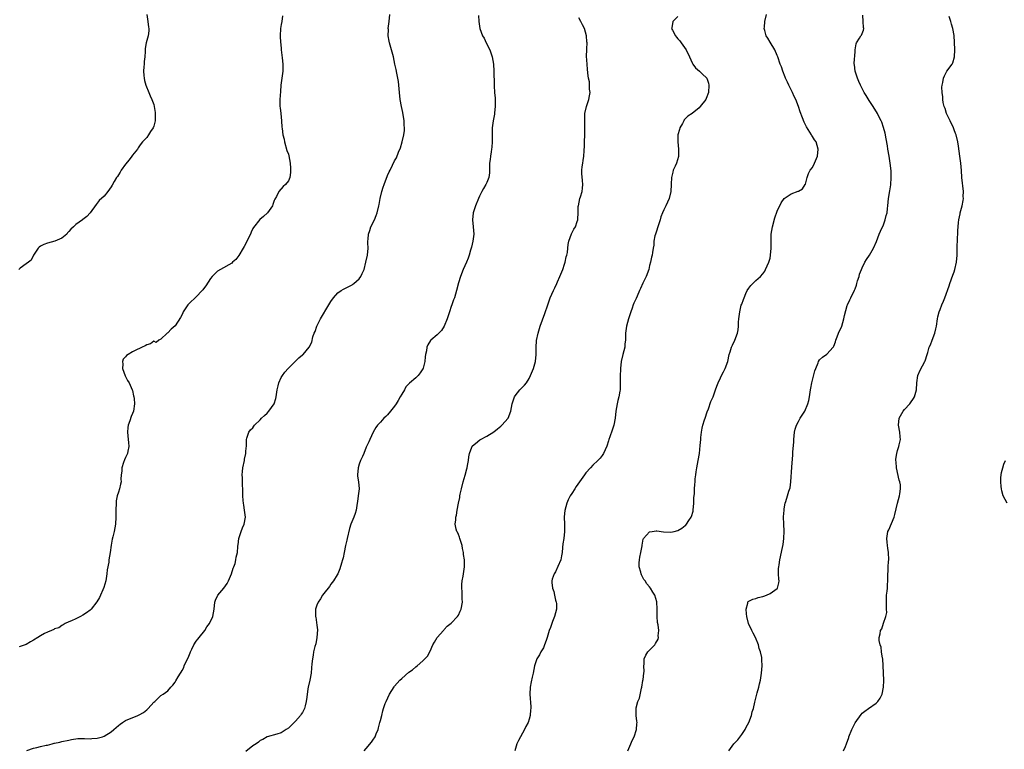
# Model space of a CAD drawing. Units: inches. Extents: x 2577000 to 2580000, y 1530000 to 1533000.
# Drawn here: x 2577365 to 2577643, y 1531575 to 1531782 of the extents above; entities that cross this region are included whole.
import ezdxf

# ---------------------------------------------------------------- set-up
doc = ezdxf.new("R2010")
doc.units = ezdxf.units.IN
doc.header["$MEASUREMENT"] = 0
doc.layers.add('LD25771530_10ft', color=62, linetype='Continuous')

msp = doc.modelspace()

# ---------------------------------------------------------------- linework, layer by layer
at = {"layer": 'LD25771530_10ft'}
for points, elevation in [([(2577401.03, 1531783), (2577401.34, 1531781), (2577401.47, 1531779.47), (2577401.6, 1531779), (2577401.58, 1531778.42), (2577401.37, 1531777), (2577400.86, 1531775), (2577400.6, 1531773.4), (2577400.57, 1531773), (2577400.58, 1531772.58), (2577400.43, 1531771), (2577400.27, 1531769.73), (2577400.25, 1531769), (2577400.21, 1531768.21), (2577400.12, 1531767), (2577400.22, 1531765.78), (2577400.25, 1531765), (2577400.36, 1531764.36), (2577400.77, 1531763), (2577401.61, 1531761), (2577402, 1531760), (2577402.49, 1531759), (2577403, 1531757.55), (2577403.15, 1531757), (2577403.35, 1531755.35), (2577403.42, 1531755), (2577403.43, 1531754.57), (2577403.39, 1531753), (2577403, 1531751.42), (2577402.84, 1531751), (2577402.09, 1531749.91), (2577401.53, 1531749), (2577401, 1531748.23), (2577399.84, 1531747), (2577399.45, 1531746.55), (2577399, 1531745.89), (2577398.62, 1531745.38), (2577398.39, 1531745), (2577397, 1531743.26), (2577396.84, 1531743), (2577396.04, 1531741.96), (2577395, 1531740.71), (2577393.82, 1531739), (2577393.51, 1531738.49), (2577393, 1531737.74), (2577392.72, 1531737.28), (2577392.5, 1531737), (2577391.82, 1531735.82), (2577391.24, 1531734.76), (2577391, 1531734.34), (2577390.06, 1531733), (2577389, 1531731.72), (2577387.58, 1531730.42), (2577386.69, 1531729.31), (2577385.04, 1531726.96), (2577384.08, 1531725.92), (2577383, 1531725.12), (2577382.86, 1531725), (2577381, 1531723.68), (2577380.29, 1531723), (2577379.61, 1531722.39), (2577379, 1531721.67), (2577378.67, 1531721.33), (2577378.42, 1531721), (2577377, 1531719.78), (2577375.06, 1531718.94), (2577373, 1531718.41), (2577371.94, 1531718.06), (2577371, 1531717.53), (2577370.67, 1531717.33), (2577370.31, 1531717), (2577369, 1531715), (2577368.36, 1531713.64), (2577367.6, 1531713), (2577367, 1531712.53), (2577365.32, 1531711.32), (2577364.91, 1531711)], 7720), ([(2577439.33, 1531782.67), (2577439.12, 1531781), (2577439, 1531780.16), (2577438.8, 1531779), (2577438.73, 1531777), (2577438.8, 1531775), (2577438.83, 1531774.83), (2577438.95, 1531773), (2577439.27, 1531770.73), (2577439.48, 1531769), (2577439.42, 1531767.42), (2577439.43, 1531767), (2577439.13, 1531765), (2577438.9, 1531763), (2577438.76, 1531761.24), (2577438.55, 1531759), (2577438.56, 1531758.56), (2577438.62, 1531757), (2577438.65, 1531756.65), (2577438.91, 1531755), (2577439.09, 1531753), (2577439.2, 1531751.2), (2577439.21, 1531750.79), (2577439.48, 1531749), (2577439.79, 1531747.79), (2577439.93, 1531747), (2577440.61, 1531744.61), (2577441, 1531743.51), (2577441.12, 1531743.12), (2577441.54, 1531741), (2577441.57, 1531739.57), (2577441.64, 1531739), (2577441.63, 1531738.37), (2577441.37, 1531737), (2577441, 1531736), (2577440.19, 1531735), (2577439.57, 1531734.43), (2577438.32, 1531733), (2577437.61, 1531731.61), (2577437.16, 1531730.84), (2577437, 1531730.47), (2577436.65, 1531729.35), (2577436.5, 1531729), (2577435.08, 1531727), (2577434.01, 1531725.99), (2577432.93, 1531725.07), (2577431.16, 1531722.84), (2577431, 1531722.55), (2577430.5, 1531721.5), (2577430.3, 1531721), (2577428.56, 1531717.44), (2577428.25, 1531717), (2577427, 1531714.89), (2577426.18, 1531713.82), (2577425.21, 1531713), (2577425, 1531712.8), (2577421.82, 1531711), (2577421, 1531710.48), (2577419.53, 1531709), (2577419, 1531708.41), (2577417.66, 1531706.34), (2577417, 1531705.48), (2577416.81, 1531705.19), (2577416.65, 1531705), (2577415, 1531703.25), (2577413, 1531701.36), (2577412.65, 1531701), (2577411.34, 1531699), (2577411.22, 1531698.78), (2577411, 1531698.26), (2577410.57, 1531697.43), (2577409, 1531695.06), (2577407.92, 1531694.08), (2577407, 1531693.11), (2577406.81, 1531693), (2577405, 1531691.27), (2577404.38, 1531691), (2577403.65, 1531690.35), (2577403, 1531690.72), (2577402.06, 1531689.94), (2577401, 1531689.73), (2577400.54, 1531689.46), (2577399.71, 1531689), (2577399, 1531688.68), (2577398.35, 1531688.35), (2577397, 1531687.75), (2577395.73, 1531687), (2577395.28, 1531686.72), (2577395, 1531686.35), (2577394.38, 1531685.62), (2577394.16, 1531685), (2577394.23, 1531684.23), (2577394.16, 1531683), (2577394.93, 1531680.93), (2577395.6, 1531679.6), (2577396.01, 1531679), (2577396.94, 1531677), (2577397, 1531676.77), (2577397.3, 1531675.3), (2577397.38, 1531675), (2577397.44, 1531674.56), (2577397.55, 1531673), (2577397.26, 1531671), (2577397, 1531670.3), (2577396.58, 1531669.42), (2577396.22, 1531668.22), (2577395.79, 1531667), (2577395.69, 1531666.31), (2577395.58, 1531665), (2577395.75, 1531663), (2577395.86, 1531662.14), (2577395.93, 1531661), (2577395.64, 1531659.64), (2577395.56, 1531659), (2577395.39, 1531658.61), (2577395, 1531657.86), (2577394.76, 1531657.24), (2577394.49, 1531656.49), (2577394.02, 1531655), (2577394.01, 1531653.99), (2577393.81, 1531653), (2577393.74, 1531651.74), (2577393.8, 1531651), (2577393.64, 1531650.36), (2577393.35, 1531649), (2577393, 1531648.07), (2577392.69, 1531647), (2577392.4, 1531645.6), (2577392.36, 1531645), (2577392.29, 1531643), (2577392.3, 1531641.7), (2577392.29, 1531641), (2577392.21, 1531639), (2577392.01, 1531637.99), (2577391.84, 1531637), (2577391.43, 1531635.43), (2577391.22, 1531634.78), (2577390.93, 1531633.07), (2577390.68, 1531631), (2577390.35, 1531629), (2577390.27, 1531628.27), (2577389.88, 1531626.12), (2577389.79, 1531625), (2577389.42, 1531623), (2577388.87, 1531621.13), (2577387.68, 1531618.32), (2577386.94, 1531617.06), (2577385.3, 1531615), (2577385, 1531614.71), (2577383.97, 1531614.03), (2577383, 1531613.32), (2577382.3, 1531613), (2577381, 1531612.32), (2577379.78, 1531611.78), (2577379, 1531611.46), (2577377.95, 1531611), (2577377.4, 1531610.6), (2577377, 1531610.43), (2577376.21, 1531609.79), (2577375, 1531609.47), (2577374.74, 1531609.26), (2577374.11, 1531609), (2577373, 1531608.58), (2577372.13, 1531608.13), (2577371, 1531607.5), (2577370.29, 1531607), (2577369, 1531606.24), (2577368.19, 1531605.81), (2577367, 1531605.04), (2577365, 1531604.36)], 7710), ([(2577367.11, 1531575.11), (2577369, 1531575.82), (2577369.99, 1531575.99), (2577371, 1531576.2), (2577372.58, 1531576.58), (2577373, 1531576.66), (2577374.35, 1531577), (2577374.86, 1531577.14), (2577375, 1531577.19), (2577376.51, 1531577.49), (2577377, 1531577.62), (2577379, 1531578.03), (2577379.79, 1531578.21), (2577381.52, 1531578.48), (2577383, 1531578.5), (2577383.47, 1531578.53), (2577385, 1531578.44), (2577385.5, 1531578.5), (2577387, 1531578.56), (2577387.35, 1531578.65), (2577388.55, 1531579), (2577389, 1531579.15), (2577391, 1531580.41), (2577391.73, 1531581), (2577393, 1531582.16), (2577393.49, 1531582.51), (2577394.13, 1531583), (2577395, 1531583.57), (2577398.46, 1531585), (2577398.85, 1531585.15), (2577400.13, 1531585.87), (2577401, 1531586.63), (2577401.22, 1531586.78), (2577401.42, 1531587), (2577403, 1531588.81), (2577403.27, 1531589), (2577404.19, 1531589.81), (2577405, 1531590.64), (2577405.68, 1531591), (2577407, 1531591.98), (2577407.84, 1531593), (2577408.42, 1531593.58), (2577409, 1531594.39), (2577409.22, 1531594.78), (2577409.89, 1531595.89), (2577410.58, 1531597), (2577410.75, 1531597.25), (2577411, 1531597.68), (2577411.45, 1531598.55), (2577411.62, 1531599), (2577412.07, 1531600.07), (2577412.68, 1531601.32), (2577413.26, 1531602.74), (2577413.35, 1531603), (2577413.72, 1531603.72), (2577414.34, 1531605), (2577415, 1531605.97), (2577415.44, 1531606.56), (2577415.84, 1531607), (2577417.45, 1531609), (2577417.99, 1531610.01), (2577418.71, 1531611), (2577419.64, 1531613), (2577420.04, 1531615), (2577420.23, 1531617), (2577420.45, 1531617.55), (2577421.11, 1531619), (2577422.74, 1531621), (2577423.73, 1531622.27), (2577424.09, 1531623), (2577424.93, 1531625), (2577425.42, 1531626.58), (2577425.59, 1531627), (2577425.96, 1531627.96), (2577426.21, 1531629), (2577426.3, 1531629.7), (2577426.63, 1531631), (2577426.69, 1531632.69), (2577426.73, 1531633), (2577426.8, 1531633.2), (2577426.99, 1531635), (2577427.65, 1531637), (2577428.03, 1531637.97), (2577428.48, 1531639), (2577428.88, 1531641), (2577428.66, 1531643), (2577428.39, 1531644.39), (2577428.31, 1531645), (2577428.28, 1531645.72), (2577428.16, 1531647), (2577428.15, 1531649), (2577428.08, 1531649.92), (2577428.09, 1531652.09), (2577427.99, 1531653), (2577428.05, 1531653.95), (2577428.15, 1531655), (2577428.57, 1531657), (2577428.63, 1531657.37), (2577428.96, 1531659), (2577429, 1531659.63), (2577429.14, 1531661.14), (2577429.17, 1531663), (2577429.3, 1531663.3), (2577429.8, 1531665), (2577430.34, 1531665.66), (2577431, 1531666.28), (2577431.27, 1531666.73), (2577431.48, 1531667), (2577433, 1531668.49), (2577433.44, 1531669), (2577434.22, 1531669.78), (2577435, 1531670.44), (2577435.52, 1531671), (2577436.97, 1531673), (2577437.42, 1531674.58), (2577437.57, 1531675), (2577437.68, 1531675.68), (2577437.81, 1531677), (2577438.1, 1531678.1), (2577438.3, 1531679), (2577439, 1531680.51), (2577439.31, 1531681), (2577440.02, 1531681.98), (2577440.9, 1531683), (2577444, 1531686), (2577445, 1531686.86), (2577445.14, 1531687), (2577446.92, 1531689.08), (2577447.58, 1531690.42), (2577447.93, 1531691.93), (2577448.31, 1531693), (2577448.53, 1531693.47), (2577449.05, 1531695), (2577450.09, 1531697), (2577452.47, 1531701), (2577453, 1531701.98), (2577453.78, 1531703), (2577455, 1531704.42), (2577455.9, 1531705), (2577456.59, 1531705.41), (2577457.92, 1531706.08), (2577459, 1531706.66), (2577459.21, 1531706.79), (2577459.49, 1531707), (2577461, 1531708.34), (2577461.48, 1531709), (2577461.81, 1531709.81), (2577462.37, 1531711), (2577462.92, 1531713), (2577463.32, 1531715), (2577463.49, 1531717), (2577463.45, 1531718.55), (2577463.46, 1531719), (2577463.53, 1531719.53), (2577463.62, 1531721), (2577463.97, 1531722.03), (2577464.33, 1531723), (2577465.31, 1531725), (2577465.79, 1531726.21), (2577466.08, 1531727), (2577466.55, 1531729), (2577466.62, 1531729.38), (2577466.88, 1531731), (2577467.36, 1531733), (2577467.79, 1531734.21), (2577468.03, 1531735), (2577469, 1531737.55), (2577469.48, 1531738.52), (2577469.74, 1531739), (2577470.44, 1531740.44), (2577471, 1531741.63), (2577471.5, 1531742.5), (2577472.09, 1531744.09), (2577472.66, 1531745.34), (2577473.11, 1531747), (2577473.6, 1531749), (2577473.77, 1531750.23), (2577473.82, 1531751), (2577473.74, 1531751.74), (2577473.72, 1531753), (2577473.35, 1531755.35), (2577472.97, 1531757.03), (2577472.57, 1531759), (2577472.35, 1531761), (2577472.21, 1531763), (2577472.11, 1531764.11), (2577471.95, 1531765), (2577471.61, 1531766.39), (2577471.43, 1531767.43), (2577471.03, 1531769), (2577470.64, 1531771), (2577470.33, 1531772.33), (2577470.15, 1531773), (2577469.55, 1531775), (2577469.44, 1531775.44), (2577469.17, 1531777), (2577469.23, 1531778.77), (2577469.22, 1531779), (2577469.46, 1531781), (2577469.61, 1531783)], 7700), ([(2577494.68, 1531782.68), (2577494.77, 1531781), (2577495.08, 1531779), (2577495.85, 1531777), (2577496.29, 1531776.29), (2577496.87, 1531775), (2577497.89, 1531773), (2577498.19, 1531772.19), (2577498.59, 1531771), (2577498.94, 1531769), (2577499.06, 1531767), (2577499.14, 1531763.14), (2577499.12, 1531762.88), (2577499.22, 1531761), (2577499.36, 1531759.36), (2577499.35, 1531759), (2577499.41, 1531757), (2577499.2, 1531755.2), (2577499.19, 1531754.81), (2577499, 1531753.95), (2577498.81, 1531753), (2577498.55, 1531751), (2577498.51, 1531749), (2577498.54, 1531747), (2577498.45, 1531745.55), (2577498.39, 1531745), (2577498.22, 1531744.22), (2577498.04, 1531743), (2577497.97, 1531742.03), (2577497.81, 1531741), (2577497.79, 1531739.79), (2577497.82, 1531739), (2577497.75, 1531738.25), (2577497.6, 1531737), (2577497, 1531735.51), (2577496.78, 1531735), (2577496.11, 1531733.89), (2577495.67, 1531733), (2577495, 1531731.72), (2577494.65, 1531731), (2577493.81, 1531729), (2577493.18, 1531727), (2577493, 1531725), (2577493.22, 1531723), (2577493.33, 1531721), (2577493.07, 1531719), (2577492.7, 1531717.3), (2577492.43, 1531716.43), (2577492.05, 1531715), (2577491.79, 1531714.21), (2577491.28, 1531713), (2577490.38, 1531711), (2577489.57, 1531709), (2577489, 1531707.19), (2577488.46, 1531705), (2577487.88, 1531703), (2577487.63, 1531702.37), (2577487.19, 1531701), (2577487, 1531700.51), (2577486.49, 1531699), (2577485.84, 1531697), (2577485, 1531695), (2577484.26, 1531693.74), (2577483.45, 1531693), (2577483, 1531692.56), (2577481.21, 1531691), (2577481.11, 1531690.89), (2577480.34, 1531689.66), (2577480.12, 1531689), (2577480.01, 1531688.01), (2577479.76, 1531687), (2577479.65, 1531686.35), (2577479.56, 1531685), (2577479.07, 1531683.07), (2577479.05, 1531683), (2577479, 1531682.91), (2577478.22, 1531681.78), (2577477.63, 1531681), (2577477, 1531680.41), (2577475.17, 1531678.83), (2577474.18, 1531677.82), (2577473.75, 1531677), (2577473, 1531675.79), (2577472.59, 1531675), (2577471.98, 1531674.02), (2577471.4, 1531673), (2577471, 1531672.38), (2577469.86, 1531671), (2577469, 1531669.92), (2577468.5, 1531669.5), (2577467.97, 1531669), (2577467, 1531667.89), (2577466.17, 1531667), (2577465.69, 1531666.31), (2577464.93, 1531665.07), (2577463.96, 1531663), (2577463.69, 1531662.31), (2577463, 1531660.8), (2577462.3, 1531659), (2577461.89, 1531658.11), (2577461.4, 1531657), (2577461, 1531655.96), (2577460.69, 1531655), (2577460.54, 1531653), (2577460.56, 1531652.56), (2577460.82, 1531651), (2577461, 1531649), (2577460.75, 1531647), (2577460.53, 1531645.47), (2577460.43, 1531645), (2577460.3, 1531644.3), (2577460.15, 1531643), (2577459.9, 1531642.1), (2577459.52, 1531641), (2577458.65, 1531639), (2577458.22, 1531637.78), (2577457.58, 1531635), (2577457.51, 1531634.49), (2577457.1, 1531633), (2577456.72, 1531631), (2577456.46, 1531629.53), (2577456.33, 1531629), (2577456.01, 1531628.01), (2577455.56, 1531626.44), (2577454.95, 1531625.05), (2577454.76, 1531624.76), (2577453.72, 1531623), (2577453, 1531622.08), (2577452.59, 1531621.41), (2577451, 1531619.49), (2577450.68, 1531619), (2577450.07, 1531617.93), (2577449.37, 1531617), (2577449, 1531616.14), (2577448.69, 1531615), (2577448.62, 1531613.38), (2577448.68, 1531613), (2577448.76, 1531612.76), (2577449, 1531610.55), (2577449.21, 1531609.21), (2577449.08, 1531607), (2577448.74, 1531605.26), (2577448.48, 1531604.48), (2577448.13, 1531603), (2577447.99, 1531602.01), (2577447.78, 1531601), (2577447.63, 1531599.63), (2577447.57, 1531598.43), (2577447.4, 1531597), (2577447.05, 1531594.95), (2577446.62, 1531593), (2577446.54, 1531592.54), (2577446.18, 1531590.18), (2577446.05, 1531589), (2577445.7, 1531587.7), (2577445.53, 1531587), (2577445, 1531585.88), (2577444.66, 1531585.34), (2577444.42, 1531585), (2577443, 1531583.39), (2577442.63, 1531583), (2577441, 1531581.44), (2577440.35, 1531581), (2577439, 1531580.15), (2577437.75, 1531579.75), (2577435, 1531578.97), (2577433.77, 1531578.23), (2577433, 1531577.9), (2577432.55, 1531577.45), (2577431.89, 1531577), (2577431, 1531576.44), (2577429, 1531574.84)], 7690), ([(2577462.41, 1531575), (2577463, 1531575.67), (2577464.51, 1531577.49), (2577465, 1531578.3), (2577465.31, 1531578.69), (2577465.47, 1531579), (2577465.79, 1531579.79), (2577466.32, 1531581), (2577466.44, 1531581.56), (2577466.86, 1531583), (2577467, 1531583.63), (2577467.35, 1531585), (2577467.72, 1531586.28), (2577467.9, 1531587), (2577468.35, 1531588.35), (2577468.58, 1531589), (2577469.52, 1531591), (2577470.86, 1531593.14), (2577471, 1531593.33), (2577472.51, 1531595), (2577473, 1531595.48), (2577475, 1531597.21), (2577476.09, 1531597.91), (2577477, 1531598.75), (2577477.37, 1531599), (2577479, 1531600.41), (2577479.57, 1531601), (2577480.24, 1531601.76), (2577481, 1531603.19), (2577481.79, 1531605), (2577482.24, 1531605.76), (2577483.01, 1531607), (2577484.76, 1531609), (2577484.86, 1531609.14), (2577485, 1531609.26), (2577485.81, 1531610.19), (2577487, 1531611.05), (2577488.77, 1531613), (2577489, 1531613.34), (2577489.53, 1531614.47), (2577489.76, 1531615), (2577490.13, 1531617), (2577490.07, 1531617.93), (2577490.08, 1531619), (2577490.07, 1531620.07), (2577489.94, 1531621), (2577489.96, 1531622.04), (2577490.08, 1531623), (2577490.37, 1531624.37), (2577490.77, 1531627), (2577490.72, 1531628.72), (2577490.73, 1531629), (2577490.49, 1531630.49), (2577490.48, 1531631), (2577490.18, 1531632.18), (2577490.08, 1531633), (2577489.44, 1531635), (2577489.35, 1531635.35), (2577489, 1531636.11), (2577488.74, 1531636.74), (2577488.61, 1531637), (2577488.41, 1531637.59), (2577488.13, 1531639), (2577488.29, 1531640.29), (2577488.28, 1531641), (2577488.44, 1531641.56), (2577488.68, 1531643), (2577489, 1531645), (2577489.4, 1531646.6), (2577489.41, 1531647), (2577489.48, 1531647.48), (2577489.88, 1531649), (2577490.37, 1531651), (2577490.92, 1531652.92), (2577491.37, 1531654.63), (2577491.48, 1531655), (2577491.6, 1531655.6), (2577491.82, 1531657), (2577491.94, 1531658.07), (2577492.11, 1531659), (2577492.8, 1531660.8), (2577492.86, 1531661), (2577492.91, 1531661.09), (2577493, 1531661.18), (2577493.84, 1531661.84), (2577495.1, 1531662.9), (2577495.26, 1531663), (2577497, 1531663.89), (2577499, 1531665.17), (2577500.01, 1531665.99), (2577501, 1531666.74), (2577501.31, 1531667), (2577503.04, 1531669), (2577503.86, 1531671), (2577504.19, 1531673), (2577504.81, 1531675), (2577505, 1531675.28), (2577506.39, 1531677), (2577507, 1531677.66), (2577507.69, 1531678.31), (2577508.24, 1531679), (2577509, 1531680.23), (2577509.4, 1531681), (2577510.2, 1531683), (2577510.78, 1531685), (2577511, 1531687), (2577510.99, 1531688.99), (2577511.07, 1531690.93), (2577511.5, 1531693), (2577512.14, 1531695), (2577512.74, 1531696.74), (2577513.44, 1531698.56), (2577514.28, 1531701), (2577514.46, 1531701.54), (2577514.95, 1531703), (2577515.84, 1531705), (2577516.25, 1531705.75), (2577516.78, 1531707), (2577517, 1531707.45), (2577517.67, 1531709), (2577518.47, 1531711), (2577519, 1531712.5), (2577519.16, 1531713), (2577519.48, 1531714.52), (2577519.62, 1531715), (2577519.78, 1531715.78), (2577519.9, 1531717), (2577519.96, 1531718.04), (2577520.2, 1531719), (2577520.96, 1531721.04), (2577521.65, 1531722.35), (2577522.07, 1531723), (2577522.57, 1531724.57), (2577522.73, 1531725), (2577522.77, 1531725.23), (2577522.79, 1531727), (2577522.86, 1531728.86), (2577522.88, 1531729), (2577523.34, 1531731), (2577523.47, 1531731.47), (2577523.94, 1531733), (2577524.08, 1531733.92), (2577524.16, 1531735), (2577524.08, 1531736.08), (2577523.88, 1531738.12), (2577523.86, 1531739), (2577523.99, 1531739.99), (2577524.11, 1531741), (2577524.28, 1531741.72), (2577524.46, 1531743), (2577524.5, 1531744.5), (2577524.56, 1531745), (2577524.58, 1531745.42), (2577524.57, 1531747), (2577524.67, 1531749), (2577524.73, 1531751), (2577524.68, 1531753.32), (2577524.75, 1531755), (2577525.2, 1531757), (2577525.82, 1531759), (2577526.01, 1531760.01), (2577526.17, 1531761), (2577526.06, 1531761.94), (2577526.06, 1531763), (2577525.99, 1531763.99), (2577525.72, 1531765), (2577525.68, 1531765.68), (2577525.45, 1531767.45), (2577525.33, 1531769), (2577525.21, 1531771.21), (2577525.27, 1531773), (2577525.26, 1531773.26), (2577525.34, 1531775), (2577525.3, 1531775.3), (2577525.18, 1531777), (2577524.63, 1531779), (2577524.09, 1531780.09), (2577523.6, 1531781), (2577523, 1531782.05)], 7680), ([(2577551, 1531782.47), (2577549.56, 1531781), (2577549.28, 1531779.28), (2577549.2, 1531779), (2577549.42, 1531778.58), (2577550.28, 1531777), (2577550.61, 1531776.61), (2577551, 1531776.11), (2577551.53, 1531775.53), (2577551.95, 1531775), (2577553.34, 1531773), (2577554.23, 1531771), (2577555, 1531769.36), (2577555.21, 1531769), (2577555.96, 1531767.96), (2577557.12, 1531767), (2577558.06, 1531766.06), (2577559, 1531765.18), (2577559.14, 1531765), (2577559.6, 1531763.6), (2577559.73, 1531763), (2577559.6, 1531761), (2577559, 1531759.24), (2577558.87, 1531759), (2577557.28, 1531757), (2577557, 1531756.68), (2577555, 1531755), (2577553.75, 1531754.25), (2577553, 1531753.56), (2577552.75, 1531753.25), (2577552.62, 1531753), (2577552.26, 1531752.26), (2577551.58, 1531751), (2577551.44, 1531750.56), (2577551, 1531749), (2577550.94, 1531747), (2577551.17, 1531745), (2577551.16, 1531743), (2577551.14, 1531742.86), (2577550.56, 1531741), (2577550.18, 1531740.18), (2577549.67, 1531739), (2577549.53, 1531738.47), (2577549.17, 1531737), (2577549.12, 1531735.12), (2577549.1, 1531735), (2577549.02, 1531733.02), (2577548.51, 1531731), (2577548.02, 1531729.98), (2577547.59, 1531729), (2577547, 1531727.8), (2577546.64, 1531727), (2577546.18, 1531725.82), (2577545.95, 1531725), (2577545.29, 1531723), (2577545.23, 1531722.77), (2577545, 1531722.12), (2577544.64, 1531721), (2577544.51, 1531720.51), (2577544.21, 1531719), (2577544.17, 1531717.83), (2577543.99, 1531717), (2577543.78, 1531715.78), (2577543.73, 1531715), (2577543.58, 1531714.42), (2577543.29, 1531713), (2577543, 1531712.07), (2577542.76, 1531711), (2577542.03, 1531709), (2577541.13, 1531707.13), (2577540.43, 1531705.57), (2577540.13, 1531705), (2577539.45, 1531703.45), (2577539.19, 1531702.81), (2577538.56, 1531701.44), (2577538.39, 1531701), (2577538.07, 1531700.07), (2577537.66, 1531699), (2577537.01, 1531697), (2577536.44, 1531695), (2577536.18, 1531693), (2577536.21, 1531692.21), (2577536.18, 1531691), (2577536.05, 1531689.95), (2577535.97, 1531689), (2577535.45, 1531687), (2577535, 1531685), (2577534.81, 1531683), (2577534.73, 1531680.73), (2577534.73, 1531678.73), (2577534.64, 1531677), (2577534.59, 1531676.59), (2577534.28, 1531675), (2577534.03, 1531673.97), (2577533.84, 1531673), (2577533.51, 1531671), (2577533.27, 1531669), (2577532.87, 1531667), (2577532.4, 1531665.6), (2577531.73, 1531663.73), (2577531.5, 1531663), (2577531.42, 1531662.58), (2577530.95, 1531661.05), (2577529.99, 1531659), (2577529.6, 1531658.4), (2577529, 1531657.72), (2577528.69, 1531657.31), (2577528.41, 1531657), (2577527, 1531655.68), (2577526.34, 1531655), (2577525, 1531653.56), (2577524.58, 1531653), (2577523.25, 1531651), (2577522.3, 1531649.7), (2577521.86, 1531649), (2577521, 1531647.71), (2577520.58, 1531647), (2577520.05, 1531645.95), (2577519.65, 1531645), (2577519.07, 1531642.93), (2577518.87, 1531641.13), (2577518.96, 1531638.96), (2577518.99, 1531637), (2577518.74, 1531635), (2577518.49, 1531633.51), (2577518.44, 1531632.44), (2577518.3, 1531631), (2577518.11, 1531630.11), (2577517.92, 1531629), (2577517.07, 1531627.07), (2577516.46, 1531625.54), (2577516.05, 1531625), (2577515.48, 1531623.48), (2577515.37, 1531623), (2577515.39, 1531622.61), (2577515.54, 1531621), (2577515.99, 1531619.99), (2577516.16, 1531619), (2577516.47, 1531617.53), (2577516.65, 1531617), (2577516.68, 1531616.68), (2577516.7, 1531615), (2577516.16, 1531613), (2577515.58, 1531611.58), (2577515.36, 1531611), (2577515.3, 1531610.7), (2577515, 1531609.81), (2577514.67, 1531609), (2577514.09, 1531607), (2577513.82, 1531606.18), (2577513.36, 1531605), (2577513, 1531604.13), (2577512.32, 1531603), (2577511.88, 1531602.12), (2577511.2, 1531601), (2577510.53, 1531599), (2577510.13, 1531597), (2577509.87, 1531595.87), (2577509.52, 1531594.48), (2577509.24, 1531593), (2577509.16, 1531591), (2577509.43, 1531587.43), (2577509.43, 1531587), (2577509.37, 1531586.63), (2577509.28, 1531585), (2577509, 1531584), (2577508.7, 1531583), (2577508.09, 1531581.91), (2577507.7, 1531581), (2577506.54, 1531579), (2577506.02, 1531577.98), (2577505.48, 1531577), (2577504.92, 1531575)], 7670), ([(2577536.89, 1531575), (2577537.74, 1531577), (2577538.08, 1531577.92), (2577538.63, 1531579), (2577539.28, 1531581), (2577539.38, 1531582.62), (2577539.44, 1531583), (2577539.43, 1531583.43), (2577539.22, 1531585), (2577539.17, 1531587), (2577539.21, 1531587.21), (2577539.7, 1531589), (2577540.11, 1531589.89), (2577540.73, 1531592.73), (2577540.81, 1531593), (2577541.12, 1531594.88), (2577541.18, 1531595.18), (2577541.37, 1531597), (2577541.43, 1531597.43), (2577541.4, 1531599), (2577541.47, 1531599.47), (2577541.51, 1531601), (2577541.96, 1531602.04), (2577542.54, 1531603), (2577543, 1531603.45), (2577544.43, 1531605), (2577544.69, 1531605.31), (2577545.4, 1531606.6), (2577545.49, 1531607), (2577545.46, 1531607.46), (2577545.57, 1531609), (2577545.42, 1531610.58), (2577545.26, 1531611.26), (2577545.17, 1531613), (2577545.15, 1531614.85), (2577545.12, 1531615.12), (2577545.03, 1531617), (2577545, 1531617.15), (2577544.44, 1531619), (2577543.87, 1531619.87), (2577543.23, 1531621), (2577543, 1531621.31), (2577542.22, 1531622.22), (2577541.73, 1531623), (2577541.41, 1531623.41), (2577540.72, 1531624.72), (2577540.61, 1531625), (2577540.5, 1531625.5), (2577540.07, 1531627), (2577540.08, 1531628.08), (2577540.15, 1531629), (2577540.28, 1531629.72), (2577540.55, 1531631), (2577540.89, 1531632.89), (2577540.89, 1531633.11), (2577541.2, 1531634.8), (2577541.31, 1531635), (2577543, 1531636.85), (2577543.74, 1531637), (2577544.85, 1531637.15), (2577545, 1531637.16), (2577546.92, 1531636.92), (2577549, 1531636.82), (2577549.93, 1531637), (2577551, 1531637.29), (2577552.11, 1531637.89), (2577553, 1531638.65), (2577553.2, 1531638.8), (2577553.37, 1531639), (2577554.07, 1531640.07), (2577554.74, 1531641), (2577554.82, 1531641.18), (2577555.26, 1531642.74), (2577555.29, 1531643), (2577555.46, 1531645), (2577555.5, 1531646.5), (2577555.66, 1531647.66), (2577555.72, 1531649), (2577555.79, 1531650.21), (2577555.86, 1531651), (2577555.89, 1531651.89), (2577556.01, 1531653), (2577556.18, 1531653.82), (2577556.32, 1531655), (2577556.7, 1531657), (2577557.04, 1531658.96), (2577557.3, 1531661.3), (2577557.43, 1531663), (2577557.5, 1531663.5), (2577557.62, 1531665), (2577557.83, 1531666.17), (2577558.02, 1531667), (2577558.51, 1531668.51), (2577558.65, 1531669), (2577559.23, 1531670.77), (2577559.59, 1531671.59), (2577560.33, 1531673.67), (2577560.9, 1531675), (2577561, 1531675.32), (2577561.64, 1531677), (2577561.98, 1531678.02), (2577562.33, 1531679), (2577563, 1531680.38), (2577563.26, 1531681), (2577563.9, 1531682.1), (2577564.3, 1531683), (2577565.05, 1531685), (2577565.49, 1531687), (2577565.76, 1531687.76), (2577566.12, 1531689), (2577566.37, 1531689.63), (2577567.1, 1531691), (2577567.86, 1531693), (2577568.03, 1531693.97), (2577568.08, 1531695), (2577568.11, 1531696.11), (2577568.18, 1531697), (2577568.44, 1531699), (2577568.89, 1531700.89), (2577569, 1531701.23), (2577569.5, 1531702.5), (2577569.67, 1531703), (2577570.21, 1531704.21), (2577570.59, 1531705), (2577571, 1531705.74), (2577571.58, 1531706.42), (2577573, 1531707.9), (2577574.32, 1531709), (2577575, 1531709.71), (2577575.49, 1531710.51), (2577575.75, 1531711), (2577576.64, 1531713), (2577577, 1531714.17), (2577577.17, 1531715), (2577577.32, 1531717), (2577577.29, 1531719), (2577577.36, 1531721), (2577577.69, 1531723), (2577578.4, 1531725.6), (2577579, 1531727.43), (2577580.18, 1531729.82), (2577581, 1531731.02), (2577583, 1531732.39), (2577584.94, 1531733.06), (2577585, 1531733.12), (2577586.2, 1531733.8), (2577586.96, 1531735), (2577587, 1531735.08), (2577587.45, 1531737), (2577587.88, 1531738.12), (2577588.35, 1531739), (2577589, 1531739.81), (2577589.58, 1531741), (2577590.39, 1531743), (2577590.61, 1531745), (2577590, 1531747), (2577589.58, 1531747.58), (2577589, 1531748.52), (2577588.79, 1531748.79), (2577588.7, 1531749), (2577588.25, 1531749.75), (2577587.26, 1531751.26), (2577586.61, 1531752.61), (2577586.19, 1531753.81), (2577585.53, 1531755.53), (2577585.06, 1531757), (2577584.28, 1531759), (2577583.84, 1531759.84), (2577583.33, 1531761), (2577582.31, 1531763), (2577581.92, 1531763.92), (2577581.38, 1531765), (2577581.3, 1531765.3), (2577580.57, 1531767), (2577580.23, 1531768.23), (2577579.91, 1531769), (2577579.22, 1531771), (2577579, 1531771.43), (2577578.34, 1531773), (2577577, 1531775.16), (2577576.36, 1531776.36), (2577575.95, 1531777), (2577575.5, 1531778.5), (2577575.38, 1531779), (2577575.44, 1531779.44), (2577575.5, 1531781), (2577576.04, 1531783)], 7660), ([(2577565.4, 1531575), (2577566.74, 1531577), (2577567, 1531577.22), (2577567.88, 1531578.12), (2577569, 1531579.64), (2577569.94, 1531581), (2577570.26, 1531581.74), (2577570.97, 1531583), (2577571.77, 1531585), (2577571.99, 1531586.01), (2577572.33, 1531587), (2577572.72, 1531588.72), (2577572.81, 1531589.19), (2577573.25, 1531591), (2577573.39, 1531591.39), (2577573.84, 1531593), (2577574.04, 1531593.96), (2577574.32, 1531595), (2577574.63, 1531597), (2577574.78, 1531599), (2577574.68, 1531600.68), (2577574.69, 1531601), (2577574.66, 1531601.34), (2577574.32, 1531603), (2577573.97, 1531603.97), (2577573.74, 1531605), (2577572.93, 1531607), (2577572.28, 1531608.28), (2577571.88, 1531609), (2577570.96, 1531611), (2577570.45, 1531613), (2577570.32, 1531613.68), (2577570.23, 1531615), (2577570.72, 1531616.72), (2577570.73, 1531617), (2577570.84, 1531617.16), (2577572.16, 1531617.84), (2577573, 1531618.08), (2577573.69, 1531618.31), (2577575, 1531618.63), (2577575.26, 1531618.74), (2577576.05, 1531619), (2577577, 1531619.45), (2577579, 1531620.91), (2577579.09, 1531621), (2577579.51, 1531622.49), (2577579.58, 1531623), (2577579.51, 1531623.51), (2577579.42, 1531625), (2577579.44, 1531626.56), (2577579.46, 1531627), (2577579.57, 1531627.57), (2577579.78, 1531629), (2577580.48, 1531632.48), (2577580.67, 1531633.33), (2577580.9, 1531635), (2577580.96, 1531637.04), (2577580.89, 1531639), (2577580.85, 1531641.15), (2577580.95, 1531643), (2577581, 1531643.35), (2577581.32, 1531645), (2577581.49, 1531645.49), (2577581.96, 1531647), (2577582.33, 1531648.33), (2577582.65, 1531649.35), (2577582.83, 1531651), (2577583.12, 1531655.12), (2577583.4, 1531658.6), (2577583.41, 1531659.41), (2577583.69, 1531662.31), (2577583.72, 1531663), (2577583.93, 1531665), (2577584.14, 1531665.86), (2577584.47, 1531667), (2577585, 1531668.06), (2577585.54, 1531669), (2577586.79, 1531671), (2577587.71, 1531673), (2577587.98, 1531674.02), (2577588.16, 1531675), (2577588.31, 1531676.31), (2577588.44, 1531677), (2577588.55, 1531677.45), (2577588.84, 1531679), (2577589.66, 1531682.34), (2577589.89, 1531683), (2577590.59, 1531684.59), (2577590.72, 1531685), (2577591, 1531685.46), (2577591.8, 1531686.2), (2577593, 1531687.08), (2577594.79, 1531689), (2577594.88, 1531689.12), (2577595, 1531689.35), (2577595.45, 1531690.55), (2577595.57, 1531691), (2577595.97, 1531691.97), (2577596.37, 1531693), (2577596.56, 1531693.44), (2577597, 1531694.32), (2577597.25, 1531695), (2577597.86, 1531697), (2577598, 1531698), (2577598.82, 1531700.82), (2577598.86, 1531701), (2577599.55, 1531702.45), (2577599.79, 1531703), (2577600.84, 1531705.16), (2577601, 1531705.52), (2577601.43, 1531706.57), (2577601.53, 1531707), (2577601.74, 1531707.74), (2577602.13, 1531709), (2577602.3, 1531709.7), (2577602.8, 1531711), (2577603, 1531711.43), (2577603.8, 1531713), (2577604.22, 1531713.78), (2577605.12, 1531715), (2577606.25, 1531717), (2577607.08, 1531718.92), (2577607.83, 1531721), (2577608.16, 1531721.84), (2577609, 1531723.62), (2577609.54, 1531725), (2577609.8, 1531726.2), (2577610.06, 1531727), (2577610.2, 1531728.2), (2577610.26, 1531729), (2577610.45, 1531731), (2577610.85, 1531733.15), (2577611.11, 1531734.89), (2577611.21, 1531737), (2577611.18, 1531738.82), (2577610.97, 1531741.03), (2577610.64, 1531743), (2577610.27, 1531745), (2577610.13, 1531745.87), (2577609.84, 1531747.84), (2577609.52, 1531749.52), (2577609.07, 1531751.07), (2577608.56, 1531752.56), (2577608.34, 1531753), (2577607.61, 1531754.39), (2577607.31, 1531755), (2577606.1, 1531757), (2577605, 1531758.72), (2577604.13, 1531760.13), (2577603.57, 1531761), (2577602.51, 1531763), (2577602.11, 1531764.11), (2577601.66, 1531765), (2577601.01, 1531767), (2577600.83, 1531768.83), (2577600.79, 1531769), (2577600.77, 1531769.23), (2577601, 1531772.43), (2577601.06, 1531773), (2577601.3, 1531774.7), (2577601.44, 1531775), (2577602.29, 1531776.29), (2577602.68, 1531777), (2577602.81, 1531777.19), (2577603, 1531777.59), (2577603.41, 1531778.59), (2577603.47, 1531779), (2577603.35, 1531779.35), (2577603.33, 1531781), (2577603.2, 1531782.8)], 7650), ([(2577597.75, 1531575), (2577598.27, 1531576.27), (2577598.59, 1531577), (2577599.22, 1531578.78), (2577599.29, 1531579), (2577600.09, 1531581), (2577600.39, 1531581.61), (2577601.08, 1531582.92), (2577602.7, 1531585.3), (2577603, 1531585.65), (2577603.74, 1531586.26), (2577604.78, 1531587), (2577607, 1531588.5), (2577607.44, 1531589), (2577608.09, 1531589.91), (2577608.63, 1531591), (2577609.06, 1531593), (2577609.11, 1531594.89), (2577609.13, 1531595), (2577608.97, 1531599), (2577608.84, 1531601), (2577608.79, 1531601.21), (2577608.52, 1531603), (2577608.34, 1531604.34), (2577608.08, 1531605), (2577607.84, 1531606.16), (2577607.85, 1531607), (2577608.08, 1531608.08), (2577608.21, 1531609), (2577608.54, 1531609.46), (2577609.04, 1531611.04), (2577609.71, 1531613), (2577609.94, 1531614.06), (2577609.93, 1531615), (2577609.87, 1531615.87), (2577609.93, 1531619), (2577610.09, 1531620.09), (2577610.13, 1531621), (2577610.13, 1531621.87), (2577610.28, 1531623), (2577610.26, 1531624.26), (2577610.26, 1531625), (2577610.36, 1531625.64), (2577610.37, 1531627), (2577610.47, 1531628.47), (2577610.56, 1531629), (2577610.49, 1531631), (2577610.31, 1531632.31), (2577610.17, 1531633), (2577610.04, 1531633.96), (2577609.96, 1531635), (2577610.29, 1531637), (2577610.52, 1531637.48), (2577612.02, 1531641), (2577612.23, 1531641.77), (2577612.97, 1531645), (2577613.58, 1531647), (2577613.62, 1531647.62), (2577613.88, 1531649), (2577613.8, 1531650.2), (2577613.64, 1531651), (2577613.48, 1531651.48), (2577612.74, 1531655), (2577612.61, 1531656.61), (2577612.56, 1531657), (2577612.57, 1531657.43), (2577612.78, 1531659), (2577613, 1531659.82), (2577613.39, 1531661), (2577613.47, 1531661.47), (2577613.81, 1531663), (2577613.7, 1531663.7), (2577613.61, 1531665), (2577613.26, 1531667), (2577613.48, 1531669), (2577614.63, 1531671), (2577615, 1531671.43), (2577616.43, 1531673), (2577616.68, 1531673.32), (2577617.49, 1531674.51), (2577617.75, 1531675), (2577618.34, 1531677), (2577618.47, 1531679), (2577618.77, 1531681), (2577619.42, 1531682.58), (2577620.71, 1531685), (2577620.79, 1531685.21), (2577621.38, 1531687), (2577621.52, 1531687.52), (2577621.98, 1531689), (2577622.29, 1531689.71), (2577622.76, 1531691), (2577623.54, 1531693), (2577623.84, 1531694.17), (2577624.01, 1531695), (2577624.28, 1531697), (2577624.39, 1531697.61), (2577624.74, 1531699), (2577625, 1531699.68), (2577625.55, 1531701), (2577626, 1531702), (2577626.39, 1531703), (2577627.61, 1531706.39), (2577627.81, 1531707), (2577628.66, 1531709.34), (2577629, 1531710.33), (2577629.21, 1531711), (2577629.65, 1531713), (2577629.84, 1531715), (2577629.88, 1531717.88), (2577629.91, 1531719), (2577630.03, 1531721.97), (2577630.1, 1531723), (2577630.26, 1531724.26), (2577630.31, 1531725), (2577630.66, 1531726.66), (2577630.72, 1531727), (2577631.24, 1531729), (2577631.53, 1531730.47), (2577631.62, 1531731), (2577631.58, 1531731.58), (2577631.6, 1531733), (2577631.44, 1531734.56), (2577631.33, 1531735.33), (2577631.18, 1531737), (2577631.06, 1531738.94), (2577630.84, 1531741), (2577630.57, 1531743), (2577630.43, 1531744.43), (2577630.2, 1531745.8), (2577630.03, 1531747), (2577629.52, 1531749), (2577629.39, 1531749.39), (2577629, 1531750.38), (2577628.78, 1531751), (2577627.83, 1531753), (2577627, 1531754.62), (2577626.84, 1531755), (2577626.41, 1531756.41), (2577626.17, 1531757), (2577625.89, 1531758.11), (2577625.76, 1531759), (2577625.76, 1531759.76), (2577625.59, 1531761), (2577625.54, 1531762.46), (2577625.6, 1531763), (2577625.81, 1531763.81), (2577625.96, 1531765), (2577626.28, 1531765.72), (2577626.97, 1531767), (2577628.41, 1531769), (2577628.64, 1531769.36), (2577629.08, 1531771), (2577629.21, 1531773), (2577629.18, 1531773.18), (2577629.11, 1531775), (2577629.09, 1531775.09), (2577628.97, 1531777.03), (2577628.66, 1531779), (2577628.27, 1531780.27), (2577628.09, 1531781), (2577627.61, 1531782.39)], 7640), ([(2577644, 1531645), (2577642.85, 1531647), (2577642.47, 1531648.47), (2577642.32, 1531649), (2577642.28, 1531649.72), (2577642.13, 1531651), (2577642.16, 1531652.16), (2577642.26, 1531653), (2577642.4, 1531653.6), (2577642.69, 1531655), (2577643, 1531655.97), (2577643.49, 1531657)], 7630)]:
    msp.add_lwpolyline(points, dxfattribs=dict(at, elevation=elevation))

doc.saveas('drawing.dxf')
